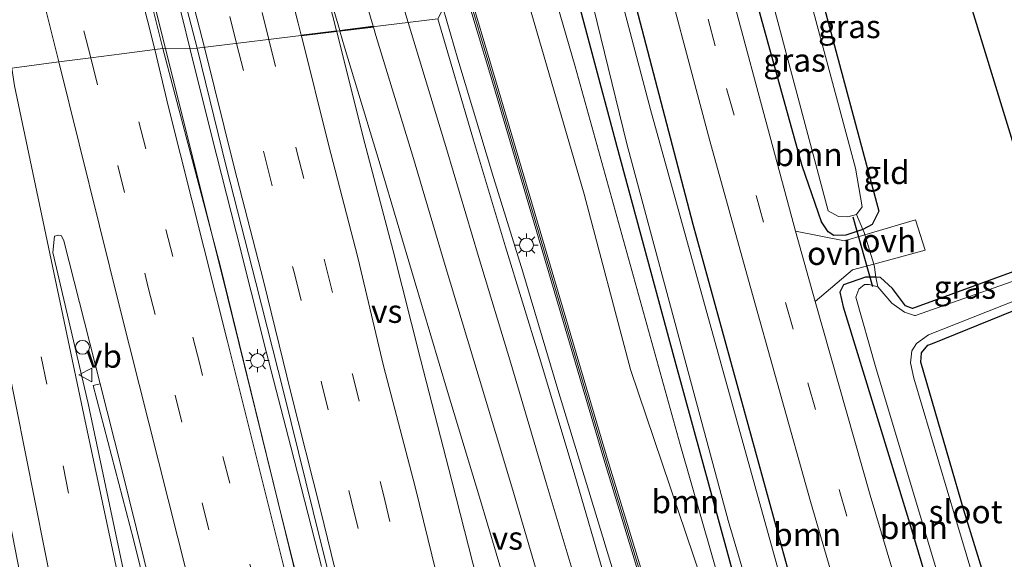
# Model space of a CAD drawing. Units: metres. Extents: x 80932 to 87009, y 443749 to 450003.
# Drawn here: x 86294 to 86401, y 446299 to 446357 of the extents above; entities that cross this region are included whole.
import ezdxf
from ezdxf.enums import TextEntityAlignment as Align

# ---------------------------------------------------------------- set-up
doc = ezdxf.new("R2010")
doc.units = ezdxf.units.M
doc.linetypes.add('IE-TERREINAFSCHEIDING', pattern=[10, 8, -2])
doc.linetypes.add('VW-3-9_STREEP', pattern=[12, 3, -9])
doc.layers.get('0').update_dxf_attribs({"lineweight": 25})
for name, color, linetype, lineweight in [('B-ME-BV-GELEIDECONSTRUCTIE-GELEIDERAIL-L-B1', 213, 'BV-GELEIDERAIL', 18), ('B-ME-GR-BOOM-GV-B6', 93, 'Continuous', 18), ('B-ME-GR-STRUIKEN-GV-B6', 93, 'Continuous', 18), ('B-ME-GW-KRUINLIJN-L-B1', 93, 'Continuous', 18), ('B-ME-GW-TEENLIJN-L-B1', 93, 'Continuous', 18), ('B-ME-IE-GRASLAND-GV-B6', 93, 'Continuous', 18), ('B-ME-IE-GRONDWERKLIJN-GROND_INGERICHT-GV-B6', 253, 'Continuous', 18), ('B-ME-IE-HULPGEOMETRIE-L-B1', 53, 'Continuous', 18), ('B-ME-IE-INRICHTINGSELEMENT-S-B1', 253, 'Continuous', 18), ('B-ME-IE-MEUBILAIR_WEGMEUBILAIR-LICHTMAST-S-B1', 8, 'Continuous', 18), ('B-ME-IE-TERREINAFSCHEIDING-DOORGANG-L-B1', 8, 'IE-TERREINAFSCHEIDING-KUNSTMATIG-OPEN', 18), ('B-ME-IE-TERREINAFSCHEIDING-RASTERHEKWERK-L-B1', 8, 'IE-TERREINAFSCHEIDING', 18), ('B-ME-KW-GELUIDSWERING-GV-B6', 8, 'Continuous', 18), ('B-ME-KW-SCHERM-L-B1', 8, 'Continuous', 18), ('B-ME-OG-WATER-GV-B6', 153, 'Continuous', 18), ('B-ME-VH-VERH_SOORT-BETON-OVERIG-GV-B6', 8, 'IE-TERREINAFSCHEIDING-NATUURLIJK-HOUTWAL', 18), ('B-ME-VH-VERH_SOORT-BITUMEN-GV-B6', 8, 'IE-TERREINAFSCHEIDING-NATUURLIJK-HOUTWAL', 18), ('B-ME-VH-VERH_SOORT-ONVERHARD-GV-B6', 8, 'Continuous', 18), ('B-ME-VW-MARKERING-39STREEP-015-L-B1', 255, 'VW-3-9_STREEP', 18), ('B-ME-VW-MARKERING-STREEP-015-L-B1', 7, 'Continuous', 18), ('B-ME-VW-MARKERING-VERDRIJFSTRP-GV-B6', 7, 'Continuous', 18), ('B-ME-VW-MEUBILAIR_WEGMEUBILAIR-VERKEERSBORD-S-B1', 8, 'Continuous', 18)]:
    doc.layers.add(name, color=color, linetype=linetype, lineweight=lineweight)
for name, color, linetype in [('B-ME-GW-INSTEEKWATERGANG-L-B1', 10, 'Continuous'), ('B-ME-KG-KADASTRAAL-OPNAMEDTMGRENS-L-B1', 10, 'Continuous'), ('B-ME-KW-DUIKER-L-B1', 10, 'Continuous')]:
    doc.layers.add(name, color=color, linetype=linetype)
doc.styles.add('NLCS-ISO', font='NLCS-ISO.TTF')
doc.linetypes.add('BV-GELEIDERAIL', pattern='A,10,-3,[108,NLCS.SHX,S=1,R=0,X=0,Y=0],-3', length=16)
doc.linetypes.add('IE-TERREINAFSCHEIDING-KUNSTMATIG-OPEN', pattern='A,7,-1.5,[67,NLCS.SHX,S=0.75,R=0,X=0,Y=0],-1.5', length=10)
doc.linetypes.add('IE-TERREINAFSCHEIDING-NATUURLIJK-HOUTWAL', pattern='A,7,-1.5,[67,NLCS.SHX,S=0.75,R=45,X=0,Y=0],-1.5,7,-1.5,[70,NLCS.SHX,S=0.75,R=0,X=0,Y=0],-1.5', length=20)

# ---------------------------------------------------------------- blocks, each defined once
blk = doc.blocks.new('lantaarnpaal')
for p, q in [((0, 0.75), (0, 1.25)), ((-0.75, 0), (-1.25, 0)), ((-0.88, 0.88), (-0.53, 0.53)), ((0.53, 0.53), (0.88, 0.88)), ((0.75, 0), (1.25, 0)), ((-0.53, -0.53), (-0.88, -0.88)), ((0, -0.75), (0, -1.25)), ((0.53, -0.53), (0.88, -0.88))]:
    blk.add_line(p, q)
blk.add_circle((0, 0), 0.75)
blk = doc.blocks.new('dtb')
blk.add_circle((0, 0), 0.75)
blk = doc.blocks.new('verkeersbord')
for p, q in [((0, 0.75), (-0.75, -0.625)), ((0.75, -0.625), (0, 0.75)), ((-0.75, -0.625), (0.75, -0.625))]:
    blk.add_line(p, q)

msp = doc.modelspace()

# ---------------------------------------------------------------- linework, layer by layer
at = {"layer": 'B-ME-BV-GELEIDECONSTRUCTIE-GELEIDERAIL-L-B1'}
for points in [[(86310.1948, 446354.0349, 0.274), (86303.964, 446378.822, 0.667), (86296.693, 446408.133, 0.763), (86290.603, 446432.922, 1.136), (86283.227, 446461.661, 1.185), (86275.735, 446491.793, 1.178), (86268.395, 446521.607, 1.595), (86262.596, 446544.451, 1.685), (86258.318, 446560.725, 2.005), (86250.671, 446590.07, 2.072), (86242.361, 446619.474, 2.237), (86235.473, 446642.331, 2.359), (86229.327, 446661.465, 2.633), (86224.178, 446675.96, 2.865), (86217.536, 446694.293, 3.239), (86213.727, 446703.909, 3.178)], [(86312.8329, 446354.0442, 0.2703), (86311.987, 446357.456, 0.284), (86309.342, 446367.715, 0.356), (86306.107, 446380.663, 0.456), (86303.498, 446391.027, 0.564), (86300.869, 446401.39, 0.657), (86298.297, 446411.725, 0.704), (86294.595, 446425.956, 0.801)], [(86359.561, 446294.203, -0.772), (86355.696, 446306.989, -0.808), (86352.591, 446317.162, -0.731), (86348.799, 446329.888, -0.739), (86345.645, 446340.092, -0.714), (86341.793, 446352.854, -0.588), (86340.185, 446358.3337, -0.5676)], [(86401.5073, 445988.9867, 0.452), (86395.825, 446011.965, 0.694), (86387.113, 446046.54, 0.758), (86379.025, 446078.517, 0.518), (86371.293, 446109.384, 0.526), (86362.921, 446143.048, 0.484), (86354.05, 446178.226, 0.414), (86345.832, 446211.594, 0.428), (86337.815, 446243.563, 0.397), (86323.032, 446302.295, 0.284), (86316.892, 446327.187, 0.405), (86310.1948, 446354.0349, 0.274)], [(86327.049, 446298.026, 0.178), (86323.735, 446310.941, 0.181), (86321.072, 446321.273, 0.173), (86317.845, 446334.162, 0.21), (86315.195, 446344.517, 0.232), (86312.8329, 446354.0442, 0.2703)]]:
    msp.add_polyline3d(points, dxfattribs=at)
at = {"layer": 'B-ME-GR-BOOM-GV-B6'}
for points in [[(86368.626, 446370.078, -2.214), (86370.774, 446371.024, -2.498), (86378.968, 446341.333, -2.107), (86380.735, 446336.203, -2.079), (86381.061, 446335.27, -2.048), (86381.792, 446334.206, -2.01), (86382.412, 446333.79, -2.028), (86383.687, 446333.828, -2.108), (86385.535, 446334.436, -2.2), (86385.663, 446334.128, -2.347), (86385.734, 446333.894, -2.3), (86383.548, 446333.232, -2.153), (86378.246, 446334.264, -1.917), (86368.626, 446370.078, -2.214)], [(86397.225, 446248.464, -1.332), (86392.702, 446246.995, -2.08), (86389.601, 446256.206, -2.088), (86378.655, 446293.217, -2.222), (86367.155, 446335.04, -2.319), (86359.04, 446366.198, -2.081), (86362.756, 446367.494, -2.078), (86369, 446344.025, -2.033), (86373.163, 446328.962, -1.867), (86379.881, 446305.034, -1.79), (86387.871, 446277.628, -1.55), (86397.225, 446248.464, -1.332)], [(86380.084, 446259.627, -2.281), (86378.329, 446258.937, -1.057), (86373.037, 446278.391, -1.156), (86368.142, 446296.503, -1.43), (86360.415, 446319.301, -1.496), (86355.434, 446338.27, -1.352), (86348.112, 446363.44, -1.035), (86350.965, 446364.16, -2.592), (86354.438, 446352.077, -2.604), (86365.787, 446311.217, -2.36), (86370.339, 446295.37, -2.336), (86377.615, 446268.467, -2.139), (86380.084, 446259.627, -2.281)], [(86386.793, 446330.383, -2.3), (86386.934, 446329.284, -2.282), (86385.819, 446329.307, -2.16), (86383.448, 446328.468, -2.047), (86383.056, 446327.666, -2.077), (86383.403, 446326.098, -2.049), (86390.454, 446303.107, -1.927), (86397.885, 446278.275, -1.881), (86403.615, 446258.46, -1.629), (86404.746, 446254.302, -1.657), (86405.477, 446250.686, -1.621), (86403.417, 446250.207, -1.438), (86398.358, 446265.734, -1.52), (86391.936, 446286.886, -1.653), (86386.312, 446305.735, -1.877), (86380.381, 446326.654, -1.893), (86384.406, 446330.082, -2.177), (86386.706, 446330.713, -2.3), (86386.793, 446330.383, -2.3)]]:
    msp.add_polyline3d(points, dxfattribs=at)
at = {"layer": 'B-ME-GR-STRUIKEN-GV-B6'}
for points in [[(86313.613, 446354.047, -0.441), (86309.913, 446354.034, -0.481), (86304.628, 446375.246, -0.175), (86295.876, 446410.614, 0.006), (86288.092, 446441.903, 0.1)], [(86294.84, 446428.312, 0.174), (86298.029, 446415.671, 0.083), (86301.271, 446402.964, -0.03), (86304.515, 446390.36, -0.138), (86307.624, 446377.742, -0.283), (86310.396, 446366.523, -0.367), (86313.613, 446354.047, -0.441)], [(86357.447, 446179.352, -0.505), (86353.95, 446177.974, -0.539), (86348.435, 446199.786, -0.686), (86341.129, 446229.509, -0.543), (86334.151, 446257.299, -0.547), (86326.05, 446289.893, -0.676), (86316.13, 446330.419, -0.39), (86309.913, 446354.034, -0.481), (86313.613, 446354.047, -0.441), (86316.796, 446341.113, -0.476), (86319.955, 446328.717, -0.505), (86322.973, 446316.803, -0.527), (86326.159, 446303.981, -0.522), (86328.459, 446294.698, -0.512), (86331.382, 446282.982, -0.527), (86334.119, 446272.178, -0.52), (86337.181, 446259.958, -0.547), (86340.212, 446247.78, -0.536), (86343.506, 446234.627, -0.532), (86346.768, 446221.784, -0.515), (86350.06, 446209.261, -0.516), (86353.419, 446195.865, -0.532), (86356.68, 446182.447, -0.518), (86357.447, 446179.352, -0.505)]]:
    msp.add_polyline3d(points, dxfattribs=at)
at = {"layer": 'B-ME-GW-INSTEEKWATERGANG-L-B1'}
for points in [[(86391.486, 446377.35, -2.379), (86378.285, 446371.589, -2.547), (86378.005, 446370.704, -2.567), (86378.183, 446369.043, -2.499), (86380.898, 446360.265, -2.593), (86387.242, 446336.435, -2.622), (86386.538, 446335.011, -2.428), (86385.535, 446334.436, -2.2), (86383.687, 446333.828, -2.108), (86382.412, 446333.79, -2.028), (86381.792, 446334.206, -2.01), (86381.061, 446335.27, -2.048), (86380.735, 446336.203, -2.079), (86378.968, 446341.333, -2.107), (86370.774, 446371.024, -2.498)], [(86359.04, 446366.198, -2.081), (86367.155, 446335.04, -2.319), (86378.655, 446293.217, -2.222), (86389.601, 446256.206, -2.088), (86392.702, 446246.995, -2.08), (86396.407, 446235.99, -2.071), (86401.428, 446219.847, -1.99), (86406.428, 446205.359, -1.904), (86406.346, 446203.35, -1.987), (86405.251, 446202.334, -2.112), (86402.603, 446201.416, -2.104), (86401.841, 446201.579, -2.084), (86400.716, 446202.77, -1.92), (86395.259, 446222.212, -2.211), (86392.001, 446232.313, -2.191), (86386.578, 446248.381, -2.305), (86381.869, 446261.232, -2.468), (86372.027, 446295.467, -2.517), (86365.161, 446320.6, -2.532), (86358.991, 446343.399, -2.457), (86353.293, 446364.747, -2.242)], [(86405.574, 446331.272, -2.768), (86390.879, 446325.897, -2.655), (86390.148, 446326.194, -2.627), (86388.724, 446328.088, -2.648), (86387.443, 446329.273, -2.338), (86386.934, 446329.284, -2.282), (86385.819, 446329.307, -2.16), (86383.448, 446328.468, -2.047), (86383.056, 446327.666, -2.077), (86383.403, 446326.098, -2.049), (86390.454, 446303.107, -1.927), (86397.885, 446278.275, -1.881)], [(86405.304, 446275.399, -2.357), (86396.45, 446304.124, -2.477), (86391.786, 446320.103, -2.64), (86391.87, 446321.131, -2.702), (86392.564, 446321.958, -2.789), (86393.056, 446322.125, -2.828), (86406.813, 446327.715, -2.676)]]:
    msp.add_polyline3d(points, dxfattribs=at)
at = {"layer": 'B-ME-GW-KRUINLIJN-L-B1'}
msp.add_polyline3d([(86348.112, 446363.44, -1.035), (86355.434, 446338.27, -1.352), (86360.415, 446319.301, -1.496), (86368.142, 446296.503, -1.43), (86373.037, 446278.391, -1.156), (86378.329, 446258.937, -1.057), (86379.482, 446254.699, -1.036)], dxfattribs=at)
at = {"layer": 'B-ME-GW-TEENLIJN-L-B1'}
msp.add_polyline3d([(86400.109, 446201.886, -2.079), (86398.748, 446207.411, -2.125), (86392.925, 446226.668, -2.198), (86385.992, 446247.718, -2.245), (86383.799, 446254.018, -2.263), (86382.631, 446256.268, -2.311), (86381.564, 446256.645, -2.271), (86381.243, 446256.72, -2.256), (86380.414, 446258.446, -2.3), (86380.084, 446259.627, -2.281), (86377.615, 446268.467, -2.139), (86370.339, 446295.37, -2.336), (86365.787, 446311.217, -2.36), (86354.438, 446352.077, -2.604), (86350.965, 446364.16, -2.592)], dxfattribs=at)
at = {"layer": 'B-ME-IE-GRASLAND-GV-B6'}
for points in [[(86391.486, 446377.35, -2.379), (86378.285, 446371.589, -2.547), (86378.005, 446370.704, -2.567), (86378.183, 446369.043, -2.499), (86380.898, 446360.265, -2.593), (86387.242, 446336.435, -2.622), (86386.538, 446335.011, -2.428), (86385.535, 446334.436, -2.2), (86384.831, 446336.079, -2.5), (86385.47, 446336.904, -2.5), (86384.738, 446341.091, -2.5), (86378.772, 446363.407, -2.5), (86377.49, 446367.174, -2.5), (86376.673, 446370.132, -2.5), (86376.85, 446371.406, -2.5), (86377.376, 446372.214, -2.5), (86378.32, 446373.181, -2.5), (86380.039, 446374.061, -2.5), (86390.695, 446378.357, -2.5), (86391.486, 446377.35, -2.379)], [(86384.831, 446336.079, -2.5), (86385.535, 446334.436, -2.2), (86383.687, 446333.828, -2.108), (86382.412, 446333.79, -2.028), (86381.792, 446334.206, -2.01), (86381.061, 446335.27, -2.048), (86380.735, 446336.203, -2.079), (86378.968, 446341.333, -2.107), (86370.774, 446371.024, -2.498), (86372.39, 446371.735, -2.5), (86374.012, 446365.753, -2.5), (86381.797, 446336.484, -2.5), (86382.918, 446335.875, -2.5), (86383.926, 446335.809, -2.5), (86384.831, 446336.079, -2.5)], [(86379.598, 446286.11, -3.05), (86362.592, 446347.424, -3.145), (86357.746, 446365.871, -2.958), (86359.04, 446366.198, -2.081), (86367.155, 446335.04, -2.319), (86378.655, 446293.217, -2.222)], [(86370.339, 446295.37, -2.336), (86365.787, 446311.217, -2.36), (86354.438, 446352.077, -2.604), (86350.965, 446364.16, -2.592), (86353.293, 446364.747, -2.242), (86358.991, 446343.399, -2.457), (86365.161, 446320.6, -2.532), (86372.027, 446295.467, -2.517)], [(86372.027, 446295.467, -2.517), (86365.161, 446320.6, -2.532), (86358.991, 446343.399, -2.457), (86353.293, 446364.747, -2.242), (86354.831, 446365.135, -2.958), (86360.039, 446343.727, -2.954), (86370.991, 446302.995, -2.99), (86383.401, 446260.847, -2.768)], [(86366.645, 446281.102, -1.468), (86357.915, 446309.725, -1.304), (86346.029, 446350.023, -1.302), (86342.461, 446362.014, -1.168), (86348.112, 446363.44, -1.035), (86355.434, 446338.27, -1.352), (86360.415, 446319.301, -1.496), (86368.142, 446296.503, -1.43)], [(86375.206, 446252.164, -1.011), (86384.184, 446223.32, -0.807), (86393.228, 446194.823, -0.485), (86393.714, 446193.324, -0.457), (86390.222, 446191.919, -0.52), (86388.801, 446196.278, -0.585), (86380.597, 446221.775, -0.732), (86372.931, 446246.365, -0.881), (86365.677, 446270.171, -1.336), (86361.806, 446283.067, -1.444), (86357.768, 446296.403, -1.435), (86354.35, 446308.13, -1.412), (86350.594, 446320.622, -1.383), (86346.926, 446332.588, -1.356), (86343.46, 446344.109, -1.334), (86339.604, 446357.235, -1.267), (86342.08, 446361.917, -1.159), (86345.652, 446349.911, -1.293), (86357.539, 446309.612, -1.295), (86366.269, 446280.986, -1.459), (86375.206, 446252.164, -1.011)], [(86308.09, 446286.107, -1.287), (86301.842, 446315.624, -1.088), (86298.049, 446331.969, -0.933), (86298.22, 446333.745, -0.931), (86298.676, 446333.859, -0.965), (86298.984, 446333.756, -0.978), (86299.229, 446333.227, -0.959), (86303.148, 446317.755, -0.988), (86302.384, 446317.591, -1.049), (86306.737, 446300.924, -1.066), (86312.952, 446275.857, -1.052)], [(86406.174, 446330.43, -3), (86391.237, 446325.153, -3), (86391.095, 446325.153, -3), (86390.025, 446325.515, -3), (86388.652, 446326.484, -3), (86387.134, 446328.254, -3), (86386.934, 446329.284, -2.282), (86387.443, 446329.273, -2.338), (86388.724, 446328.088, -2.648), (86390.148, 446326.194, -2.627), (86390.879, 446325.897, -2.655), (86405.574, 446331.272, -2.768), (86406.174, 446330.43, -3)], [(86397.885, 446278.275, -1.881), (86390.454, 446303.107, -1.927), (86383.403, 446326.098, -2.049), (86383.056, 446327.666, -2.077), (86383.448, 446328.468, -2.047), (86385.819, 446329.307, -2.16), (86386.934, 446329.284, -2.282)], [(86386.934, 446329.284, -2.282), (86387.134, 446328.254, -3), (86386.22, 446328.499, -3), (86385.713, 446328.513, -3), (86385.103, 446328.01, -3), (86384.763, 446327.141, -3), (86386.916, 446319.637, -3), (86395.392, 446291.263, -3)], [(86404.417, 446273.485, -3), (86395.526, 446303.23, -3), (86391.053, 446318.377, -3), (86390.688, 446320.054, -3), (86390.83, 446321.319, -3), (86391.335, 446322.144, -3), (86392.614, 446323.068, -3), (86406.922, 446328.736, -3), (86406.813, 446327.715, -2.676), (86393.056, 446322.125, -2.828), (86392.564, 446321.958, -2.789), (86391.87, 446321.131, -2.702), (86391.786, 446320.103, -2.64), (86396.45, 446304.124, -2.477), (86405.304, 446275.399, -2.357)]]:
    msp.add_polyline3d(points, dxfattribs=at)
at = {"layer": 'B-ME-IE-GRONDWERKLIJN-GROND_INGERICHT-GV-B6'}
for points in [[(86405.574, 446331.272, -2.768), (86390.879, 446325.897, -2.655), (86390.148, 446326.194, -2.627), (86388.724, 446328.088, -2.648), (86387.443, 446329.273, -2.338), (86386.934, 446329.284, -2.282), (86386.793, 446330.383, -2.3), (86386.706, 446330.713, -2.3), (86392.257, 446332.234, -2.57), (86391.226, 446335.488, -2.557), (86385.734, 446333.894, -2.3), (86385.663, 446334.128, -2.347), (86385.535, 446334.436, -2.2), (86386.538, 446335.011, -2.428), (86387.242, 446336.435, -2.622), (86380.898, 446360.265, -2.593), (86378.183, 446369.043, -2.499), (86378.005, 446370.704, -2.567), (86378.285, 446371.589, -2.547), (86391.486, 446377.35, -2.379), (86405.574, 446331.272, -2.768)], [(86405.304, 446275.399, -2.357), (86396.45, 446304.124, -2.477), (86391.786, 446320.103, -2.64), (86391.87, 446321.131, -2.702), (86392.564, 446321.958, -2.789), (86393.056, 446322.125, -2.828), (86406.813, 446327.715, -2.676), (86410.223, 446323.512, -2.449)]]:
    msp.add_polyline3d(points, dxfattribs=at)
at = {"layer": 'B-ME-IE-HULPGEOMETRIE-L-B1'}
msp.add_polyline3d([(86293.596, 446351.907, -0.891), (86298.683, 446352.57, -0.778), (86302.118, 446353.018, -0.535), (86305.486, 446353.457, -0.713), (86309.064, 446353.923, -0.581), (86309.913, 446354.034, -0.481), (86313.613, 446354.047, -0.441), (86339.604, 446357.235, -1.267), (86342.08, 446361.917, -1.159), (86342.461, 446362.014, -1.168), (86348.112, 446363.44, -1.035), (86350.965, 446364.16, -2.592), (86353.293, 446364.747, -2.242), (86354.831, 446365.135, -2.958), (86357.746, 446365.871, -2.958), (86359.04, 446366.198, -2.081), (86362.756, 446367.494, -2.078), (86365.704, 446368.792, -2.094), (86368.626, 446370.078, -2.214), (86370.774, 446371.024, -2.498), (86372.39, 446371.735, -2.5), (86390.318, 446379.505, -2.5)], dxfattribs=at)
at = {"layer": 'B-ME-IE-TERREINAFSCHEIDING-DOORGANG-L-B1'}
msp.add_polyline3d([(86385.663, 446334.128, -2.347), (86385.734, 446333.894, -2.3), (86386.706, 446330.713, -2.3), (86386.793, 446330.383, -2.3)], dxfattribs=at)
at = {"layer": 'B-ME-IE-TERREINAFSCHEIDING-RASTERHEKWERK-L-B1'}
for points in [[(86384.831, 446336.079, -2.5), (86385.535, 446334.436, -2.2), (86385.663, 446334.128, -2.347)], [(86386.793, 446330.383, -2.3), (86386.934, 446329.284, -2.282), (86387.134, 446328.254, -3)]]:
    msp.add_polyline3d(points, dxfattribs=at)
at = {"layer": 'B-ME-KG-KADASTRAAL-OPNAMEDTMGRENS-L-B1'}
msp.add_polyline3d([(86390.318, 446379.505, -2.5), (86390.695, 446378.357, -2.5), (86391.486, 446377.35, -2.379), (86405.574, 446331.272, -2.768), (86406.174, 446330.43, -3), (86406.922, 446328.736, -3), (86406.813, 446327.715, -2.676), (86410.223, 446323.512, -2.449), (86410.208, 446319.967, -1.129), (86418.36, 446281.52, -1.076)], dxfattribs=at)
at = {"layer": 'B-ME-KW-DUIKER-L-B1'}
msp.add_line((86386.625, 446328.248, -2.597), (86384.475, 446335.784, -2.6), dxfattribs=at)
at = {"layer": 'B-ME-KW-GELUIDSWERING-GV-B6'}
msp.add_polyline3d([(86366.269, 446280.986, -1.459), (86357.539, 446309.612, -1.295), (86345.652, 446349.911, -1.293), (86342.08, 446361.917, -1.159), (86342.461, 446362.014, -1.168), (86346.029, 446350.023, -1.302), (86357.915, 446309.725, -1.304), (86366.645, 446281.102, -1.468)], dxfattribs=at)
at = {"layer": 'B-ME-KW-SCHERM-L-B1'}
msp.add_polyline3d([(86458.688, 446010.454, 9.202), (86453.287, 446024.921, 8.958), (86434.443, 446075.711, 7.808), (86424.443, 446103.772, 7.294), (86414.198, 446132.621, 6.797), (86404.385, 446161.037, 6.26), (86393.416, 446194.884, 5.63), (86384.372, 446223.38, 5.308), (86375.395, 446252.223, 5.104), (86366.458, 446281.045, 4.656), (86357.728, 446309.669, 4.82), (86345.841, 446349.967, 4.822), (86342.271, 446361.966, 4.956)], dxfattribs=at)
at = {"layer": 'B-ME-OG-WATER-GV-B6'}
for points in [[(86390.695, 446378.357, -2.5), (86380.039, 446374.061, -2.5), (86378.32, 446373.181, -2.5), (86377.376, 446372.214, -2.5), (86376.85, 446371.406, -2.5), (86376.673, 446370.132, -2.5), (86377.49, 446367.174, -2.5), (86378.772, 446363.407, -2.5), (86384.738, 446341.091, -2.5), (86385.47, 446336.904, -2.5), (86384.831, 446336.079, -2.5), (86383.926, 446335.809, -2.5), (86382.918, 446335.875, -2.5), (86381.797, 446336.484, -2.5), (86374.012, 446365.753, -2.5), (86372.39, 446371.735, -2.5), (86390.318, 446379.505, -2.5), (86390.695, 446378.357, -2.5)], [(86403.068, 446210.747, -2.978), (86404.786, 446203.503, -3.011), (86402.72, 446202.494, -3.027), (86400.362, 446209.476, -2.797), (86395.838, 446222.624, -2.76), (86383.401, 446260.847, -2.768), (86370.991, 446302.995, -2.99), (86360.039, 446343.727, -2.954), (86354.831, 446365.135, -2.958), (86357.746, 446365.871, -2.958), (86362.592, 446347.424, -3.145), (86379.598, 446286.11, -3.05), (86387.476, 446259.613, -2.826), (86396.484, 446232.225, -2.899), (86403.068, 446210.747, -2.978)], [(86395.392, 446291.263, -3), (86386.916, 446319.637, -3), (86384.763, 446327.141, -3), (86385.103, 446328.01, -3), (86385.713, 446328.513, -3), (86386.22, 446328.499, -3), (86387.134, 446328.254, -3), (86388.652, 446326.484, -3), (86390.025, 446325.515, -3), (86391.095, 446325.153, -3), (86391.237, 446325.153, -3), (86406.174, 446330.43, -3), (86406.922, 446328.736, -3)], [(86406.922, 446328.736, -3), (86392.614, 446323.068, -3), (86391.335, 446322.144, -3), (86390.83, 446321.319, -3), (86390.688, 446320.054, -3), (86391.053, 446318.377, -3), (86395.526, 446303.23, -3), (86404.417, 446273.485, -3)]]:
    msp.add_polyline3d(points, dxfattribs=at)
at = {"layer": 'B-ME-VH-VERH_SOORT-BETON-OVERIG-GV-B6'}
msp.add_polyline3d([(86365.187, 446067.929, -0.951), (86356.245, 446103.755, -0.832), (86347.211, 446139.022, -0.845), (86342.279, 446159.168, -0.931), (86339.068, 446172.101, -0.887), (86338.308, 446175.16, -0.876), (86330.73, 446205.338, -0.897), (86325.33, 446226.582, -1.145), (86317.24, 446259.256, -1.072), (86312.952, 446275.857, -1.052), (86306.737, 446300.924, -1.066), (86302.384, 446317.591, -1.049), (86303.148, 446317.755, -0.988), (86305.458, 446308.637, -1.005), (86312.771, 446279.058, -1.046), (86320.8, 446247.166, -0.938), (86328.768, 446215.645, -0.888), (86335.164, 446190.47, -1.029), (86341.265, 446166.587, -0.939), (86347.828, 446140.617, -0.795), (86356.64, 446105.191, -0.951), (86366.681, 446065.267, -0.826)], dxfattribs=at)
at = {"layer": 'B-ME-VH-VERH_SOORT-BITUMEN-GV-B6'}
for points in [[(86288.092, 446441.903, 0.1), (86295.876, 446410.614, 0.006), (86304.628, 446375.246, -0.175), (86309.913, 446354.034, -0.481), (86309.064, 446353.923, -0.581), (86305.486, 446353.457, -0.713), (86302.118, 446353.018, -0.535), (86298.683, 446352.57, -0.778), (86293.596, 446351.907, -0.891), (86287.283, 446351.085, -1.057)], [(86339.604, 446357.235, -1.267), (86313.613, 446354.047, -0.441), (86310.396, 446366.523, -0.367), (86307.624, 446377.742, -0.283), (86304.515, 446390.36, -0.138), (86301.271, 446402.964, -0.03), (86298.029, 446415.671, 0.083), (86294.84, 446428.312, 0.174)], [(86387.871, 446277.628, -1.55), (86379.881, 446305.034, -1.79), (86373.163, 446328.962, -1.867), (86369, 446344.025, -2.033), (86362.756, 446367.494, -2.078), (86365.704, 446368.792, -2.094), (86368.626, 446370.078, -2.214), (86378.246, 446334.264, -1.917)], [(86328.459, 446294.698, -0.512), (86326.159, 446303.981, -0.522), (86322.973, 446316.803, -0.527), (86319.955, 446328.717, -0.505), (86316.796, 446341.113, -0.476), (86313.613, 446354.047, -0.441), (86339.604, 446357.235, -1.267), (86343.46, 446344.109, -1.334), (86346.926, 446332.588, -1.356), (86350.594, 446320.622, -1.383), (86354.35, 446308.13, -1.412), (86357.768, 446296.403, -1.435)], [(86331.683, 446075.248, 0.744), (86328.507, 446097.881, 0.732), (86322.552, 446137.294, 0.072), (86320.325, 446151.336, -0.169), (86318.469, 446163.043, -0.371), (86316.742, 446173.933, -0.558), (86313.759, 446191.9, -0.748), (86309.056, 446219.637, -1.005), (86304.573, 446243.969, -1.182), (86300.203, 446266.465, -1.358), (86295.645, 446291.157, -1.411), (86290.013, 446320.113, -1.288), (86284.213, 446350.685, -1.037), (86287.283, 446351.085, -1.057), (86293.596, 446351.907, -0.891), (86298.683, 446352.57, -0.778), (86302.118, 446353.018, -0.535), (86305.486, 446353.457, -0.713), (86309.064, 446353.923, -0.581), (86309.913, 446354.034, -0.481)], [(86309.913, 446354.034, -0.481), (86316.13, 446330.419, -0.39), (86326.05, 446289.893, -0.676), (86334.151, 446257.299, -0.547), (86341.129, 446229.509, -0.543), (86348.435, 446199.786, -0.686), (86353.95, 446177.974, -0.539), (86357.189, 446165.16, -0.452), (86359.407, 446156.389, -0.393), (86367.576, 446123.195, -0.398), (86379.625, 446075.024, -0.495)], [(86312.771, 446279.058, -1.046), (86305.458, 446308.637, -1.005), (86303.148, 446317.755, -0.988), (86299.229, 446333.227, -0.959), (86298.984, 446333.756, -0.978), (86298.676, 446333.859, -0.965), (86298.22, 446333.745, -0.931), (86298.049, 446331.969, -0.933), (86301.842, 446315.624, -1.088), (86308.09, 446286.107, -1.287)], [(86378.246, 446334.264, -1.917), (86380.381, 446326.654, -1.893), (86386.312, 446305.735, -1.877), (86391.936, 446286.886, -1.653)]]:
    msp.add_polyline3d(points, dxfattribs=at)
at = {"layer": 'B-ME-VH-VERH_SOORT-ONVERHARD-GV-B6'}
for points in [[(86385.734, 446333.894, -2.3), (86391.226, 446335.488, -2.557), (86392.257, 446332.234, -2.57), (86386.706, 446330.713, -2.3), (86385.734, 446333.894, -2.3)], [(86378.246, 446334.264, -1.917), (86383.548, 446333.232, -2.153), (86385.734, 446333.894, -2.3), (86386.706, 446330.713, -2.3), (86384.406, 446330.082, -2.177), (86380.381, 446326.654, -1.893), (86378.246, 446334.264, -1.917)]]:
    msp.add_polyline3d(points, dxfattribs=at)
at = {"layer": 'B-ME-VW-MARKERING-39STREEP-015-L-B1'}
for points in [[(86209.385, 446702.089, 2.5), (86214.694, 446688.313, 2.416), (86225.842, 446656.334, 1.977), (86237.259, 446619.929, 1.419), (86247.048, 446585.493, 1.005), (86256.368, 446549.638, 1.003), (86264.837, 446515.739, 0.64), (86273.445, 446481.644, 0.227), (86282.47, 446445.362, 0.185), (86291.331, 446410.028, 0.086), (86300.025, 446375.722, -0.423), (86305.486, 446353.457, -0.713)], [(86302.118, 446353.018, -0.535), (86296.386, 446376.057, -0.416), (86287.475, 446411.159, -0.037), (86264.229, 446504.211, 0.396), (86255.671, 446538.406, 0.68), (86246.929, 446572.523, 0.995), (86236.977, 446608.316, 1.149), (86229.843, 446631.952, 1.457), (86219.349, 446664.359, 1.705), (86211.093, 446687.416, 2.151), (86206.079, 446700.704, 2.329)], [(86317.888, 446354.5713, -0.5626), (86314.599, 446367.438, -0.482), (86311.765, 446378.867, -0.389), (86308.581, 446391.293, -0.274), (86305.392, 446404.059, -0.151), (86302.171, 446416.776, -0.053), (86298.966, 446429.506, 0.043)], [(86321.37, 446354.9985, -0.6685), (86318.066, 446368.033, -0.585), (86315.129, 446379.764, -0.49), (86311.996, 446392.098, -0.38), (86308.931, 446404.924, -0.267), (86305.545, 446417.738, -0.172)], [(86365.704, 446368.792, -2.094), (86370.818, 446349.711, -2.067), (86379.591, 446317.868, -1.9), (86388.542, 446287.26, -1.58), (86399.373, 446252.714, -1.347), (86412.86, 446211.338, -1.123), (86421.603, 446186.248, -1.087), (86430.073, 446163.323, -1.03)], [(86321.37, 446354.9985, -0.6685), (86324.402, 446342.891, -0.703), (86327.528, 446330.539, -0.734), (86330.385, 446318.813, -0.748), (86333.738, 446305.795, -0.746), (86335.963, 446296.534, -0.74), (86339.006, 446284.686, -0.731), (86341.773, 446273.499, -0.746), (86344.736, 446261.768, -0.755), (86347.75, 446249.56, -0.757), (86351.015, 446236.602, -0.732), (86354.284, 446223.431, -0.735), (86357.39, 446211.184, -0.736), (86360.664, 446197.915, -0.743), (86364.075, 446184.468, -0.724), (86366.824, 446173.108, -0.69), (86370.036, 446160.391, -0.726), (86372.808, 446149.205, -0.697), (86375.917, 446136.938, -0.632), (86378.877, 446124.891, -0.667), (86382.007, 446112.654, -0.716), (86385.184, 446099.703, -0.737), (86388.518, 446086.475, -0.735), (86391.598, 446074.12, -0.719)], [(86317.888, 446354.5713, -0.5626), (86320.986, 446342.071, -0.6), (86324.121, 446329.696, -0.634), (86327.054, 446317.868, -0.643), (86330.3, 446305.054, -0.634), (86332.635, 446295.62, -0.645), (86335.585, 446283.964, -0.645), (86338.347, 446272.774, -0.648), (86341.381, 446260.826, -0.663), (86344.375, 446248.672, -0.65), (86347.653, 446235.606, -0.637), (86350.861, 446222.704, -0.634), (86353.998, 446210.24, -0.632), (86357.313, 446196.78, -0.66), (86360.674, 446183.725, -0.632), (86363.443, 446172.303, -0.595), (86366.653, 446159.555, -0.624), (86369.355, 446148.503, -0.589), (86372.53, 446135.988, -0.535), (86375.491, 446124.074, -0.564), (86378.619, 446111.664, -0.609), (86381.829, 446098.685, -0.625), (86385.156, 446085.554, -0.63), (86388.172, 446073.34, -0.625)], [(86302.118, 446353.018, -0.535), (86308.341, 446328.186, -0.629), (86319.666, 446282.875, -0.774), (86331.353, 446236.04, -0.569), (86343.202, 446188.969, -0.633), (86354.455, 446143.952, -0.452), (86366.077, 446097.343, -0.471), (86375.155, 446061.196, -0.474), (86386.772, 446014.67, -0.411), (86393.88, 445986.616, -0.603)], [(86397.103, 445987.808, -0.397), (86386.662, 446029.284, -0.376), (86374.974, 446076.137, -0.278), (86363.256, 446122.899, -0.257), (86340.473, 446213.961, -0.541), (86325.906, 446272.099, -0.61), (86313.895, 446319.909, -0.487), (86305.486, 446353.457, -0.713)], [(86296.782, 446320.671, -1.188), (86304.257, 446283.314, -1.186), (86313.68, 446238.137, -0.771), (86320.633, 446203.172, -0.624), (86326.935, 446168.371, -0.272), (86332.661, 446133.659, 0.432), (86333.526, 446128.514, 0.507), (86336.048, 446100.479, 0.831), (86337.759, 446080.442, 1.071), (86339.986, 446064.845, 1.336), (86343.412, 446041.032, 1.882), (86349.935, 445993.568, 3.039), (86352.693, 445972.161, 3.38)]]:
    msp.add_polyline3d(points, dxfattribs=at)
at = {"layer": 'B-ME-VW-MARKERING-STREEP-015-L-B1'}
for points in [[(86309.064, 446353.923, -0.581), (86303.612, 446375.48, -0.305), (86287.464, 446439.751, 0.217), (86279.544, 446471.505, 0.406), (86258.027, 446557.155, 1.08), (86250.461, 446585.936, 1.284), (86242.747, 446613.866, 1.53), (86231.595, 446650.332, 1.89), (86222.938, 446676.11, 2.252), (86216.329, 446694.206, 2.441), (86212.795, 446703.518, 2.616)], [(86314.4063, 446354.1444, -0.444), (86311.208, 446366.567, -0.367), (86308.41, 446377.937, -0.272), (86305.195, 446390.29, -0.169), (86302.095, 446403.168, -0.039), (86298.752, 446415.784, 0.057), (86295.657, 446428.505, 0.152)], [(86336.4127, 446356.8435, -1.1645), (86332.145, 446371.116, -1.052), (86328.303, 446384.056, -0.938), (86324.314, 446397.193, -0.774), (86320.92, 446408.459, -0.623), (86317.294, 446421.013, -0.49)], [(86291.588, 446381.009, -0.61), (86296.314, 446362.137, -0.627), (86298.683, 446352.57, -0.778)], [(86451.88, 446008.065, 3.311), (86438.188, 446044.868, 2.42), (86424.68, 446081.768, 1.63), (86408.447, 446127.455, 0.73), (86400.685, 446149.721, 0.417), (86390.986, 446178.885, -0.207), (86385.581, 446195.764, -0.412), (86375.163, 446228.707, -0.909), (86367.789, 446252.307, -1.151), (86358.789, 446282.115, -1.331), (86354.789, 446295.527, -1.335), (86351.335, 446307.07, -1.324), (86347.516, 446320.018, -1.299), (86343.998, 446331.552, -1.266), (86340.594, 446343.083, -1.219), (86336.4127, 446356.8435, -1.1645)], [(86400.323, 445988.998, -0.765), (86395.893, 446006.891, -0.326), (86379.407, 446072.322, -0.569), (86371.266, 446105.118, -0.419), (86361.073, 446145.859, -0.441), (86353.03, 446178.128, -0.5), (86344.913, 446210.558, -0.526), (86335.088, 446249.534, -0.637), (86316.847, 446322.493, -0.54), (86310.516, 446347.684, -0.595), (86309.064, 446353.923, -0.581)], [(86314.4063, 446354.1444, -0.444), (86317.627, 446341.181, -0.485), (86320.772, 446328.905, -0.514), (86323.724, 446316.842, -0.534), (86326.945, 446304.136, -0.536), (86329.265, 446294.718, -0.539), (86332.267, 446283.155, -0.539), (86334.964, 446272.105, -0.543), (86338.054, 446260.152, -0.552), (86341.082, 446247.841, -0.532), (86344.393, 446234.854, -0.538), (86347.63, 446221.843, -0.534), (86350.765, 446209.486, -0.523), (86354.079, 446195.893, -0.554), (86357.483, 446182.69, -0.521), (86360.263, 446171.411, -0.497), (86363.472, 446158.713, -0.522), (86366.223, 446147.72, -0.488), (86369.364, 446135.259, -0.429), (86372.291, 446123.216, -0.461), (86375.505, 446110.829, -0.505), (86378.648, 446098.002, -0.515), (86382.023, 446084.83, -0.523), (86385.04, 446072.513, -0.528)], [(86293.596, 446351.907, -0.891), (86293.885, 446349.994, -0.839), (86301.377, 446314.399, -1.049), (86308.716, 446279.879, -1.109), (86315.697, 446246.75, -0.886), (86321.865, 446216.124, -0.633), (86328.133, 446182.798, -0.287), (86334.257, 446147.139, 0.197), (86343.214, 446091.445, 1.08), (86345.981, 446073.848, 1.569), (86349.19, 446052.422, 1.985), (86351.903, 446033.446, 2.284), (86355.239, 446008.981, 2.913), (86359.648, 445974.539, 3.448)], [(86298.683, 446352.57, -0.778), (86305.269, 446325.992, -0.876), (86314.654, 446288.684, -0.74), (86324.438, 446249.669, -0.739), (86334.336, 446210.092, -0.721), (86342.735, 446176.343, -0.746), (86352.329, 446138.081, -0.517), (86361.597, 446101.201, -0.524), (86371.042, 446063.469, -0.512), (86380.823, 446024.537, -0.531), (86389.392, 445990.194, -0.712), (86390.6, 445985.403, -0.799)], [(86345.59, 445969.732, 3.26), (86342.861, 445990.351, 2.884), (86338.686, 446021.021, 2.068), (86336.967, 446033.879, 1.836), (86335.909, 446045.895, 1.538), (86334.856, 446062.64, 1.415), (86333.354, 446087.32, 0.936), (86331.621, 446112.219, 0.549), (86330.81, 446120.632, 0.49), (86327.635, 446142.049, 0.288), (86321.47, 446178.454, -0.38), (86315.952, 446208.318, -0.778), (86308.798, 446243.585, -0.965), (86300.315, 446283.937, -1.168), (86292.973, 446320.742, -1.437), (86287.283, 446351.085, -1.057)]]:
    msp.add_polyline3d(points, dxfattribs=at)
at = {"layer": 'B-ME-VW-MARKERING-VERDRIJFSTRP-GV-B6'}
for points in [[(86332.6306, 446356.4298, -1.046), (86329.0164, 446355.9865, -0.931), (86325.204, 446368.947, -0.775), (86328.252, 446357.612, -0.88), (86328.6724, 446355.9446, -0.92), (86324.8559, 446355.4762, -0.799), (86324.534, 446356.77, -0.757), (86321.452, 446368.931, -0.667), (86318.609, 446380.618, -0.585), (86315.403, 446392.893, -0.477), (86312.205, 446405.91, -0.362), (86308.947, 446418.504, -0.282), (86305.706, 446431.557, -0.175), (86302.652, 446443.508, -0.118), (86301.428, 446448.571, -0.077), (86305.031, 446449.442, -0.111), (86306.475, 446444.453, -0.178), (86310.009, 446432.287, -0.257), (86313.657, 446420.063, -0.402), (86317.441, 446407.531, -0.543), (86321.016, 446395.572, -0.678), (86324.791, 446382.899, -0.811), (86328.658, 446369.849, -0.924), (86332.6306, 446356.4298, -1.046)], [(86329.0447, 446355.8897, -0.931), (86332.6591, 446356.3328, -1.046), (86332.93, 446355.418, -1.037), (86336.889, 446342.499, -1.083), (86340.396, 446330.579, -1.136), (86344.075, 446318.377, -1.176), (86347.608, 446306.645, -1.219), (86351.2, 446294.345, -1.196), (86355.195, 446281.003, -1.206), (86358.6, 446268.012, -1.086), (86362.694, 446252.642, -0.811), (86372.369, 446215.617, -0.428), (86376.109, 446201.507, -0.491), (86370.937, 446217.57, -0.432), (86360.101, 446252.258, -0.926), (86351.774, 446279.927, -1.061), (86347.725, 446293.413, -1.071), (86344.119, 446305.497, -1.061), (86340.664, 446316.943, -1.03), (86337.049, 446329.06, -1.016), (86333.408, 446341.451, -0.961), (86329.548, 446354.178, -0.916), (86329.0447, 446355.8897, -0.931)], [(86324.8792, 446355.3786, -0.799), (86328.6967, 446355.8467, -0.92), (86331.572, 446344.439, -0.913), (86334.78, 446332.134, -0.943), (86337.732, 446320.442, -0.96), (86341.139, 446307.273, -0.962), (86344.293, 446294.852, -0.953), (86340.281, 446294.019, -0.829), (86339.422, 446297.366, -0.83), (86337.165, 446306.615, -0.82), (86333.761, 446319.708, -0.846), (86330.985, 446331.44, -0.829), (86327.797, 446343.638, -0.789), (86324.8792, 446355.3786, -0.799)]]:
    msp.add_polyline3d(points, dxfattribs=at)

# ---------------------------------------------------------------- block references
at = {"layer": 'B-ME-IE-INRICHTINGSELEMENT-S-B1', "rotation": 90}
msp.add_blockref('dtb', (86301.2333, 446321.7166, -1.29), dxfattribs=at)
at = {"layer": 'B-ME-IE-MEUBILAIR_WEGMEUBILAIR-LICHTMAST-S-B1', "rotation": 90}
for p in [(86349.206, 446332.775, -1.465), (86320.136, 446320.282, -0.547)]:
    msp.add_blockref('lantaarnpaal', p, dxfattribs=at)
at = {"layer": 'B-ME-VW-MEUBILAIR_WEGMEUBILAIR-VERKEERSBORD-S-B1', "rotation": 90}
msp.add_blockref('verkeersbord', (86301.602, 446318.727, -0.971), dxfattribs=at)

# ---------------------------------------------------------------- texts
at = {"layer": 'B-ME-GR-BOOM-GV-B6', "ltscale": 0.2, "style": 'NLCS-ISO'}
for p in [(86379.6719, 446342.5546), (86366.3678, 446305.0298), (86379.5228, 446301.4773), (86391.0494, 446302.2332)]:
    msp.add_text('bmn', height=2.5, dxfattribs=at).set_placement(p, align=Align.MIDDLE_CENTER)
at = {"layer": 'B-ME-IE-GRASLAND-GV-B6', "ltscale": 0.2, "style": 'NLCS-ISO'}
for p in [(86384.0795, 446356.3965), (86378.1545, 446352.7625), (86396.554, 446328.2125)]:
    msp.add_text('gras', height=2.5, dxfattribs=at).set_placement(p, align=Align.MIDDLE_CENTER)
at = {"layer": 'B-ME-IE-GRONDWERKLIJN-GROND_INGERICHT-GV-B6', "ltscale": 0.2, "style": 'NLCS-ISO'}
msp.add_text('gld', height=2.5, dxfattribs=at).set_placement((86388.087, 446340.6168), align=Align.MIDDLE_CENTER)
at = {"layer": 'B-ME-OG-WATER-GV-B6', "ltscale": 0.2, "style": 'NLCS-ISO'}
msp.add_text('sloot', height=2.5, dxfattribs=at).set_placement((86396.6312, 446303.944), align=Align.MIDDLE_CENTER)
at = {"layer": 'B-ME-VH-VERH_SOORT-ONVERHARD-GV-B6', "ltscale": 0.2, "style": 'NLCS-ISO'}
for p in [(86388.3314, 446333.2446), (86382.4667, 446331.8719)]:
    msp.add_text('ovh', height=2.5, dxfattribs=at).set_placement(p, align=Align.MIDDLE_CENTER)
at = {"layer": 'B-ME-VW-MARKERING-VERDRIJFSTRP-GV-B6', "ltscale": 0.2, "style": 'NLCS-ISO'}
for p in [(86334.0987, 446325.6093), (86347.1365, 446301.0893)]:
    msp.add_text('vs', height=2.5, dxfattribs=at).set_placement(p, align=Align.MIDDLE_CENTER)
at = {"layer": 'B-ME-VW-MEUBILAIR_WEGMEUBILAIR-VERKEERSBORD-S-B1', "ltscale": 0.2, "style": 'NLCS-ISO'}
msp.add_text('vb', height=2.5, dxfattribs=at).set_placement((86301.602, 446318.727, -0.971), align=Align.BOTTOM_LEFT)

doc.saveas('drawing.dxf')
